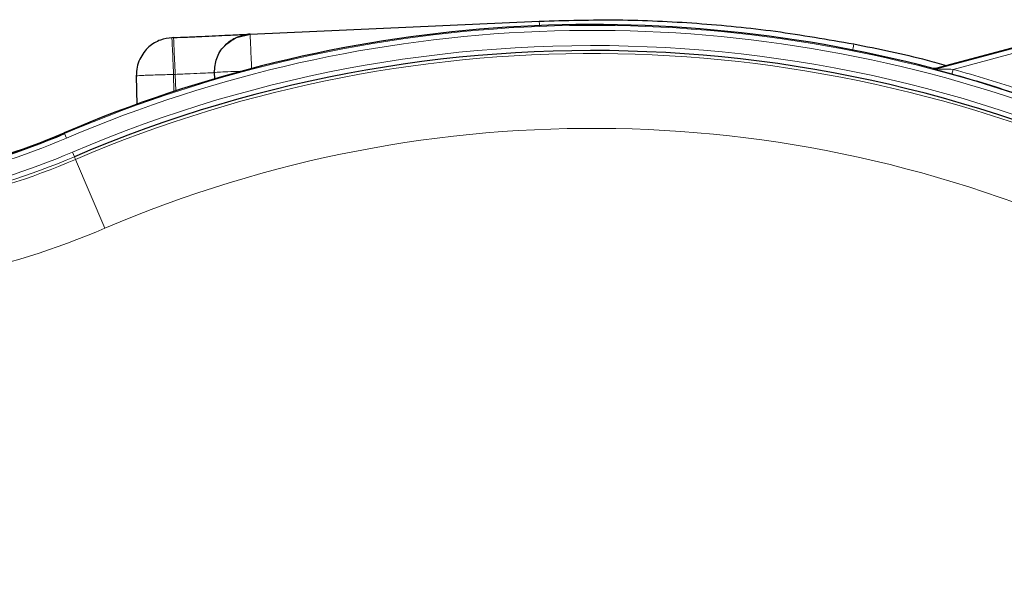
# Model space of a CAD drawing. Units: millimetres. Extents: x 596 to 4549, y 1265 to 2962.
# Drawn here: x 4168 to 4365, y 2812 to 2925 of the extents above; entities that cross this region are included whole.
import ezdxf

# ---------------------------------------------------------------- set-up
doc = ezdxf.new("R2010")
doc.units = ezdxf.units.MM

msp = doc.modelspace()

# ---------------------------------------------------------------- linework, layer by layer
at = {"color": 7, "linetype": 'Continuous', "lineweight": 25}
for p, q in [((4214.41, 2922.01), (4272.34, 2924.62)), ((4199.09, 2921.33), (4198.76, 2921.31)), ((4211.95, 2921.42), (4214.41, 2922.01)), ((4380.1, 2922.76), (4351.72, 2915.16)), ((4351.72, 2915.06), (4380.12, 2922.67)), ((4191.62, 2913.66), (4191.75, 2907.84)), ((4207.25, 2914.32), (4207.28, 2913.08))]:
    msp.add_line(p, q, dxfattribs=at)
at = {"color": 7, "linetype": 'Continuous', "lineweight": 18}
for p, q in [((4374.35, 2920.09), (4355.24, 2914.97)), ((4354.98, 2914.01), (4355.24, 2914.97)), ((4199.09, 2913.95), (4199.42, 2913.96)), ((4199.17, 2910.52), (4199.09, 2913.95)), ((4199.57, 2910.69), (4199.42, 2913.96)), ((4177.24, 2902.1), (4177.17, 2902.27)), ((4177.63, 2901.18), (4177.24, 2902.1)), ((4179.22, 2897.48), (4178.82, 2898.4)), ((4179.44, 2896.94), (4179.22, 2897.48)), ((4185.34, 2883.15), (4179.44, 2896.94))]:
    msp.add_line(p, q, dxfattribs=at)
at = {"color": 7, "linetype": 'Continuous', "lineweight": 18, "flags": 128}
for points in [[(4351.21, 2915.06), (4351.21, 2915.1), (4351.21, 2915.15)], [(4351.72, 2915.16), (4351.72, 2915.1), (4351.72, 2915.06)]]:
    msp.add_lwpolyline(points, dxfattribs=at)
at = {"color": 7, "linetype": 'Continuous', "lineweight": 25}
for centre, radius, start, end in [((4282.98, 2654.95), 269, 75.3074, 113.1635), ((4282.98, 2654.95), 263.79, 60.4577, 113.1635), ((4282.98, 2654.95), 268.88, 71.3951, 74.4689), ((4122.69, 3029.6), 138.5, 270, 293.1635), ((4122.69, 3029.6), 138.67, 270, 293.1635)]:
    msp.add_arc(centre, radius, start, end, dxfattribs=at)
at = {"color": 7, "linetype": 'Continuous', "lineweight": 18}
for centre, radius, start, end in [((4282.98, 2654.95), 268.83, 71.3843, 113.1635), ((4282.98, 2654.95), 267.83, 71.3843, 113.1635), ((4282.98, 2654.95), 264.79, 60.4577, 113.1635), ((4282.98, 2654.95), 263.21, 16.0905, 113.1635), ((4351.46, 2916.03), 1, 255.3072, 284.9953), ((4282.98, 2654.95), 269.88, 71.3951, 74.4689), ((4282.98, 2654.95), 248.21, 16.1685, 113.1635), ((4122.69, 3029.6), 139.67, 270, 293.1635), ((4122.69, 3029.6), 142.71, 270, 293.1635), ((4122.69, 3029.6), 143.71, 270, 293.1635), ((4122.69, 3029.6), 144.29, 270, 293.1635), ((4122.69, 3029.6), 159.29, 270, 293.1635)]:
    msp.add_arc(centre, radius, start, end, dxfattribs=at)
at = {"color": 7, "linetype": 'Continuous', "lineweight": 25}
for points, knots in [([(4272.34, 2924.62), (4277.6, 2924.77), (4288.12, 2925.07), (4303.92, 2924.32), (4319.69, 2922.79), (4330.11, 2920.97), (4335.32, 2920.06)], [0, 0, 0, 0, 0.249135, 0.498847, 0.749135, 1, 1, 1, 1]), ([(4198.76, 2921.31), (4197.98, 2921.2), (4196.29, 2920.97), (4194.39, 2919.78), (4193.08, 2918.37), (4192.26, 2917), (4191.7, 2915.4), (4191.65, 2914.25), (4191.62, 2913.66)], [0, 0, 0, 0, 0.202903, 0.436992, 0.56605, 0.702939, 0.847803, 1, 1, 1, 1]), ([(4199.09, 2921.33), (4200.03, 2921.37), (4201.95, 2921.45), (4204.81, 2921.58), (4207.55, 2921.71), (4210, 2921.82), (4211.99, 2921.91), (4213.41, 2921.97), (4214.26, 2922.01), (4214.36, 2922.01), (4214.41, 2922.01)], [0, 0, 0, 0, 0.116516, 0.240011, 0.368641, 0.5, 0.631359, 0.759989, 0.883484, 1, 1, 1, 1]), ([(4207.25, 2914.32), (4207.34, 2915.28), (4207.51, 2917.22), (4209.03, 2919.71), (4210.59, 2920.68), (4211.32, 2921.12)], [0, 0, 0, 0, 0.347268, 0.694535, 1, 1, 1, 1]), ([(4214.4, 2922.01), (4214.4, 2922.01), (4214.39, 2922.01), (4214.28, 2922.01), (4213.81, 2921.97), (4213.08, 2921.83), (4212.07, 2921.49), (4211.11, 2921.05), (4210.11, 2920.45), (4209.59, 2919.95), (4209.31, 2919.69)], [0, 0, 0, 0, 0.000117, 0.005945, 0.056179, 0.265534, 0.414352, 0.588096, 0.784674, 1, 1, 1, 1]), ([(4335.32, 2920.06), (4340.25, 2919.08), (4346.49, 2917.85), (4352.6, 2916.1), (4353.88, 2915.73)], [0, 0, 0, 0, 0.790009, 1, 1, 1, 1]), ([(4351.21, 2915.15), (4351.32, 2915.13), (4351.49, 2915.11), (4351.66, 2915.14), (4351.72, 2915.16)], [0, 0, 0, 0, 0.650229, 1, 1, 1, 1]), ([(4351.72, 2915.16), (4351.61, 2915.14), (4351.44, 2915.11), (4351.27, 2915.14), (4351.21, 2915.15)], [0, 0, 0, 0, 0.650229, 1, 1, 1, 1]), ([(4354.98, 2914.01), (4354.32, 2914.19), (4353.41, 2914.44), (4352.32, 2914.74), (4351.83, 2914.88), (4351.65, 2914.93), (4351.64, 2914.93)], [0, 0, 0, 0, 0.5447088, 0.7637851, 0.984021, 1, 1, 1, 1])]:
    msp.add_open_spline(points, degree=3, knots=knots, dxfattribs=at)
at = {"color": 7, "linetype": 'Continuous', "lineweight": 18}
for points, knots in [([(4272.34, 2924.62), (4272.34, 2924.57), (4272.35, 2924.51), (4272.38, 2923.81), (4272.39, 2923.68)], [0, 0, 0, 0, 0.8055345, 1, 1, 1, 1]), ([(4214.41, 2922.01), (4214.42, 2921.91), (4214.43, 2921.69), (4214.5, 2919.99), (4214.61, 2917.69), (4214.69, 2915.9), (4214.72, 2915.07)], [0, 0, 0, 0, 0.259674, 0.519348, 0.779022, 1, 1, 1, 1]), ([(4335.32, 2920.06), (4335.32, 2920.01), (4335.3, 2919.92), (4335.22, 2919.46), (4335.13, 2918.95), (4335.09, 2918.76)], [0, 0, 0, 0, 0.420684, 0.783125, 1, 1, 1, 1]), ([(4351.64, 2914.93), (4351.55, 2914.96), (4351.36, 2915.01), (4351.22, 2915.05), (4351.21, 2915.06), (4351.21, 2915.06)], [0, 0, 0, 0, 0.382347, 0.826628, 1, 1, 1, 1]), ([(4355.24, 2914.97), (4354.64, 2914.99), (4353.81, 2915.01), (4352.78, 2915.03), (4352.25, 2915.05), (4351.93, 2915.05), (4351.79, 2915.06), (4351.73, 2915.06), (4351.72, 2915.06), (4351.72, 2915.06)], [0, 0, 0, 0, 0.4715586, 0.653652, 0.8239584, 0.9069456, 0.9442337, 0.9763801, 1, 1, 1, 1]), ([(4191.67, 2913.67), (4191.68, 2913.67), (4191.72, 2913.69), (4192.2, 2913.72), (4193.07, 2913.77), (4194.28, 2913.81), (4195.73, 2913.86), (4197.37, 2913.91), (4198.52, 2913.94), (4199.09, 2913.95)], [0, 0, 0, 0, 0.073693, 0.228132, 0.382635, 0.537137, 0.691577, 0.845893, 1, 1, 1, 1]), ([(4213.11, 2914.6), (4212.69, 2914.59), (4211.3, 2914.55), (4209.33, 2914.47), (4207.58, 2914.38), (4207.36, 2914.34), (4207.25, 2914.32)], [0, 0, 0, 0, 0.125682, 0.417121, 0.708561, 1, 1, 1, 1])]:
    msp.add_open_spline(points, degree=3, knots=knots, dxfattribs=at)
for points in [[(4198.76, 2921.31), (4198.76, 2921.2), (4198.77, 2920.98), (4198.85, 2919.28), (4198.96, 2916.86), (4199.05, 2914.92), (4199.09, 2913.95)], [(4199.42, 2913.96), (4199.38, 2914.93), (4199.29, 2916.87), (4199.18, 2919.3), (4199.11, 2921), (4199.1, 2921.22), (4199.09, 2921.33)], [(4207.25, 2914.32), (4207.13, 2914.31), (4206.9, 2914.3), (4205.09, 2914.22), (4202.5, 2914.1), (4200.45, 2914.01), (4199.42, 2913.96)]]:
    msp.add_open_spline(points, degree=3, dxfattribs=at)

doc.saveas('drawing.dxf')
